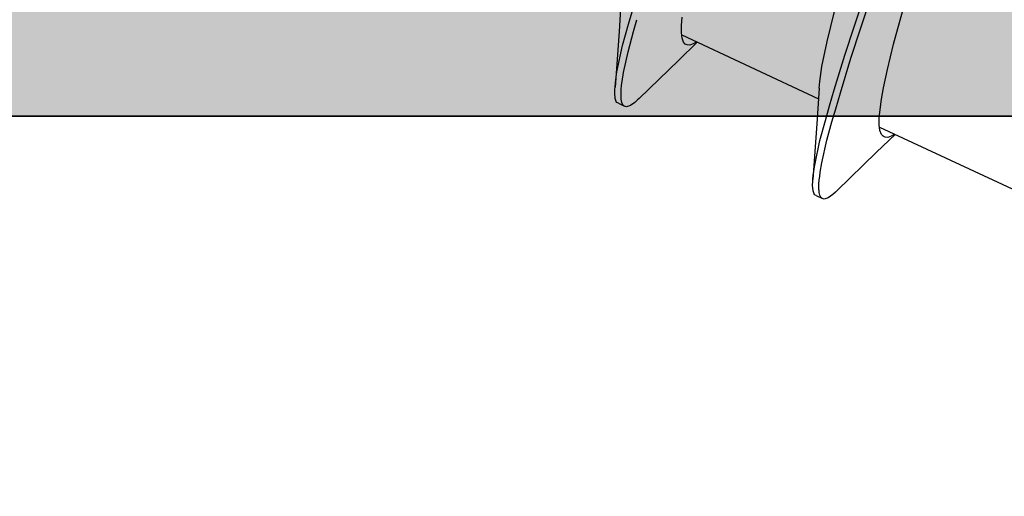
# Model space of a CAD drawing. Extents: x -5255 to -598, y -4609 to 3702.
# Drawn here: x -4921 to -4914, y 652 to 655 of the extents above; entities that cross this region are included whole.
import ezdxf

# ---------------------------------------------------------------- set-up
doc = ezdxf.new("R2010")
doc.units = 0
doc.header["$LTSCALE"] = 5
doc.header["$MEASUREMENT"] = 0
doc.layers.get('0').update_dxf_attribs({"linetype": 'CONTINUOUS'})
doc.layers.add('Al_Solid_Hatch', color=50, linetype='CONTINUOUS')
doc.layers.add('RE_HATCH', color=31, linetype='CONTINUOUS')

# ---------------------------------------------------------------- blocks, each defined once
blk = doc.blocks.new('KAW_3001357', base_point=(-72, 65.2))
at = {"layer": 'Al_Solid_Hatch', "linetype": 'ByBlock'}
h = blk.add_hatch(color=256, dxfattribs=at)
h.dxf.hatch_style = 1
edge = h.paths.add_edge_path(flags=16)
edge.add_line((-70, 128.7), (-70, 89.2))
edge.add_arc((-69.8, 89.2), 0.2, 179.9999572, 270.0000428)
edge.add_line((-69.8, 89), (-64.2, 89))
edge.add_arc((-64.2, 89.2), 0.2, 269.9999572, 360.0000428)
edge.add_line((-64, 89.2), (-64, 124.2))
edge.add_arc((-64.2, 124.2), 0.2, 359.9999572, 450.0000428)
edge.add_line((-64.2, 124.4), (-65.9, 124.4))
edge.add_arc((-65.900002, 126.899998), 2.499998, 179.9999572, 270.0000428, ccw=False)
edge.add_line((-68.4, 126.9), (-68.4, 128.7))
edge.add_arc((-68.9, 128.7), 0.5, 359.9999572, 450.0000428)
edge.add_line((-68.9, 129.2), (-69.5, 129.2))
edge.add_arc((-69.5, 128.7), 0.5, 89.9999572, 180.0000428)
edge = h.paths.add_edge_path()
edge.add_arc((-68.5, 158.7), 0.5, -0.0000428, 90.0000428, ccw=False)
edge.add_line((-68, 158.7), (-68, 157.2))
edge.add_arc((-68.5, 157.2), 0.5, -90.0000428, 0.0000428, ccw=False)
edge.add_line((-68.5, 156.7), (-68.8, 156.7))
edge.add_arc((-68.8, 156.9), 0.2, 179.9999572, 270.0000428, ccw=False)
edge.add_line((-69, 156.9), (-69, 157.5))
edge.add_arc((-69.5, 157.5), 0.5, 359.9999572, 450.0000428)
edge.add_line((-69.5, 158), (-70.1, 158))
edge.add_arc((-70.1, 157.5), 0.5, 89.9999572, 180.0000428)
edge.add_line((-70.6, 157.5), (-70.6, 152.9))
edge.add_arc((-70.099999, 152.900001), 0.500001, 180.0001169, 225.0000359)
edge.add_arc((-70.099999, 152.900001), 0.500001, 224.9999641, 269.9998831)
edge.add_line((-70.1, 152.4), (-69.5, 152.4))
edge.add_arc((-69.5, 152.9), 0.5, 269.9999572, 360.0000428)
edge.add_line((-69, 152.9), (-69, 153.5))
edge.add_arc((-68.8, 153.5), 0.2, 89.9999572, 180.0000428, ccw=False)
edge.add_line((-68.8, 153.7), (-68.5, 153.7))
edge.add_arc((-68.5, 153.2), 0.5, -0.0000428, 90.0000428, ccw=False)
edge.add_line((-68, 153.2), (-68, 150.1))
edge.add_arc((-68.4, 150.1), 0.4, -90.0000428, 0.0000428, ccw=False)
edge.add_arc((-68.4, 150.1), 0.4, 179.9999572, 270.0000428, ccw=False)
edge.add_line((-68.8, 150.1), (-68.8, 151))
edge.add_arc((-69, 151), 0.2, 359.9999572, 450.0000428)
edge.add_line((-69, 151.2), (-69.9, 151.2))
edge.add_arc((-69.9, 150.7), 0.5, 89.9999572, 180.0000428)
edge.add_line((-70.4, 150.7), (-70.4, 148.2))
edge.add_line((-70.4, 148.2), (-70.208926, 132.690911))
edge.add_arc((-69.711183, 132.697664), 0.497789, 180.7772466, 271.2872335)
edge.add_line((-69.7, 132.2), (-63.733251, 132.2))
edge.add_arc((-63.733251, 131.9), 0.3, -30.0000362, 89.9999176, ccw=False)
edge.add_line((-63.473444, 131.75), (-63.836409, 131.121327))
edge.add_line((-63.836409, 131.121327), (-64.472357, 130.019831))
edge.add_arc((-64.657133, 130.096368), 0.2, 157.5000596, 337.5000596, ccw=False)
edge.add_line((-64.841909, 130.172904), (-66.323463, 130.786584))
edge.add_arc((-66.4, 130.601808), 0.2, 67.4999955, 179.9999713)
edge.add_line((-66.6, 130.601808), (-66.6, 127))
edge.add_arc((-66.4, 127), 0.2, 179.9999572, 270.0000428)
edge.add_line((-66.4, 126.8), (-65.86, 126.8))
edge.add_line((-65.86, 126.8), (-64.497788, 127.586473))
edge.add_arc((-64.3, 127.616136), 0.2, 0.0000186, 188.5292731, ccw=False)
edge.add_line((-64.1, 127.616136), (-64.1, 127))
edge.add_arc((-63.9, 127), 0.2, 179.9999572, 270.0000428)
edge.add_line((-63.9, 126.8), (-63.7, 126.8))
edge.add_arc((-63.699999, 125.300001), 1.499999, -0.0000428, 90.0000428, ccw=False)
edge.add_line((-62.2, 125.3), (-62.2, 116.5))
edge.add_arc((-62, 116.5), 0.2, 179.9999572, 270.0000428)
edge.add_line((-62, 116.3), (-59.2, 116.3))
edge.add_arc((-59.2, 115.8), 0.5, -0.0000428, 90.0000428, ccw=False)
edge.add_line((-58.7, 115.8), (-58.7, 115.3))
edge.add_arc((-59.2, 115.3), 0.5, -90.0000428, 0.0000428, ccw=False)
edge.add_line((-59.2, 114.8), (-61.2, 114.8))
edge.add_arc((-61.200001, 113.800001), 0.999999, 89.9999572, 180.0000428)
edge.add_line((-62.2, 113.8), (-62.2, 88.6))
edge.add_arc((-61.200001, 88.599999), 0.999999, 179.9999572, 270.0000428)
edge.add_line((-61.2, 87.6), (-59.2, 87.6))
edge.add_arc((-59.2, 87.1), 0.5, -0.0000428, 90.0000428, ccw=False)
edge.add_line((-58.7, 87.1), (-58.7, 86.6))
edge.add_arc((-59.2, 86.6), 0.5, -90.0000428, 0.0000428, ccw=False)
edge.add_arc((-59.2, 85.6), 0.5, 89.9999572, 180.0000428)
edge.add_line((-59.7, 85.6), (-59.7, 84.283864))
edge.add_arc((-59.9, 84.283864), 0.2, 171.4707269, 359.9999814, ccw=False)
edge.add_line((-60.097788, 84.313527), (-61.46, 85.1))
edge.add_line((-61.46, 85.1), (-62, 85.1))
edge.add_arc((-62, 84.9), 0.2, 89.9999572, 180.0000428)
edge.add_line((-62.2, 84.9), (-62.2, 81.298192))
edge.add_arc((-62, 81.298192), 0.2, 180.0000287, 292.5000045)
edge.add_line((-61.923463, 81.113416), (-60.441909, 81.727096))
edge.add_arc((-60.257133, 81.803632), 0.2, 22.4999404, 202.4999404, ccw=False)
edge.add_line((-60.072357, 81.880169), (-59.436409, 80.778673))
edge.add_line((-59.436409, 80.778673), (-59.073444, 80.15))
edge.add_arc((-59.333251, 80), 0.3, -89.9999176, 30.0000362, ccw=False)
edge.add_line((-59.333251, 79.7), (-62.6, 79.7))
edge.add_arc((-62.6, 79.5), 0.2, 89.9999572, 180.0000428)
edge.add_line((-62.8, 79.5), (-62.8, 77.7))
edge.add_arc((-63.3, 77.7), 0.5, -90.0000428, 0.0000428, ccw=False)
edge.add_line((-63.3, 77.2), (-63.5, 77.2))
edge.add_arc((-63.5, 77.7), 0.5, 179.9999572, 270.0000428, ccw=False)
edge.add_line((-64, 77.7), (-64, 86.7))
edge.add_arc((-64.5, 86.7), 0.5, 359.9999572, 450.0000428)
edge.add_line((-64.5, 87.2), (-69.709008, 87.2))
edge.add_arc((-69.709008, 86.7), 0.5, 89.999967, 178.9583822)
edge.add_line((-70.208926, 86.709089), (-70.4, 76.2))
edge.add_line((-70.4, 76.2), (-70.4, 73.7))
edge.add_arc((-69.9, 73.7), 0.5, 179.9999572, 270.0000428)
edge.add_line((-69.9, 73.2), (-68.5, 73.2))
edge.add_arc((-68.5, 72.7), 0.5, -0.0000428, 90.0000428, ccw=False)
edge.add_line((-68, 72.7), (-68, 71.2))
edge.add_arc((-68.5, 71.2), 0.5, -90.0000428, 0.0000428, ccw=False)
edge.add_line((-68.5, 70.7), (-68.8, 70.7))
edge.add_arc((-68.8, 70.9), 0.2, 179.9999572, 270.0000428, ccw=False)
edge.add_line((-69, 70.9), (-69, 71.5))
edge.add_arc((-69.5, 71.5), 0.5, 359.9999572, 450.0000428)
edge.add_line((-69.5, 72), (-70.1, 72))
edge.add_arc((-70.1, 71.5), 0.5, 89.9999572, 180.0000428)
edge.add_line((-70.6, 71.5), (-70.6, 66.9))
edge.add_arc((-70.1, 66.9), 0.5, 179.9999572, 270.0000428)
edge.add_line((-70.1, 66.4), (-69.5, 66.4))
edge.add_arc((-69.5, 66.9), 0.5, 269.9999572, 360.0000428)
edge.add_line((-69, 66.9), (-69, 67.5))
edge.add_arc((-68.8, 67.5), 0.2, 89.9999572, 180.0000428, ccw=False)
edge.add_line((-68.8, 67.7), (-68.5, 67.7))
edge.add_arc((-68.5, 67.2), 0.5, -0.0000428, 90.0000428, ccw=False)
edge.add_line((-68, 67.2), (-68, 65.7))
edge.add_arc((-68.5, 65.7), 0.5, -90.0000428, 0.0000428, ccw=False)
edge.add_line((-68.5, 65.2), (-71.5, 65.2))
edge.add_arc((-71.5, 65.7), 0.5, 179.9999572, 270.0000428, ccw=False)
edge.add_line((-72, 65.7), (-72, 158.7))
edge.add_arc((-71.5, 158.7), 0.5, 89.9999572, 180.0000428, ccw=False)
edge.add_line((-71.5, 159.2), (-68.5, 159.2))
at = {"layer": 'RE_HATCH', "linetype": 'ByBlock'}
h = blk.add_hatch(dxfattribs=at)
h.set_pattern_fill('ANSI31', scale=6, angle=135)
edge = h.paths.add_edge_path()
edge.add_line((-64.368086, 127.655584), (-65.85, 126.8))
edge.add_line((-65.85, 126.8), (-66.4, 126.8))
edge.add_arc((-66.4, 127), 0.2, 179.9999572, 270.0000428, ccw=False)
edge.add_line((-66.6, 127), (-66.6, 130.4))
edge.add_arc((-66.4, 130.4), 0.2, 89.9999572, 180.0000428, ccw=False)
edge.add_line((-66.4, 130.6), (-65.519436, 130.6))
edge.add_line((-65.519436, 130.6), (-64.35834, 130.119058))
edge.add_arc((-64.243535, 130.396221), 0.299999, 247.4998862, 272.6969364)
edge.add_arc((-64.299999, 131.59489), 1.499998, 272.6969584, 330.0000701)
edge.add_line((-63.000962, 130.844893), (-62.391796, 131.9))
edge.add_arc((-61.958783, 131.649999), 0.500001, 90.0000035, 149.9999623, ccw=False)
edge.add_line((-61.958783, 132.15), (-36.241217, 132.15))
edge.add_arc((-36.241217, 131.649999), 0.500001, 30.0000377, 89.9999965, ccw=False)
edge.add_line((-35.808204, 131.9), (-35.199038, 130.844893))
edge.add_arc((-33.900001, 131.59489), 1.499998, 209.9999299, 267.3030416)
edge.add_arc((-33.956465, 130.396221), 0.299999, 267.3030636, 292.5001138)
edge.add_line((-33.84166, 130.119058), (-32.680564, 130.6))
edge.add_line((-32.680564, 130.6), (-31.8, 130.6))
edge.add_arc((-31.8, 130.4), 0.2, -0.0000428, 90.0000428, ccw=False)
edge.add_line((-31.6, 130.4), (-31.6, 127))
edge.add_arc((-31.8, 127), 0.2, -90.0000428, 0.0000428, ccw=False)
edge.add_line((-31.8, 126.8), (-32.35, 126.8))
edge.add_line((-32.35, 126.8), (-33.831914, 127.655584))
edge.add_arc((-33.981913, 127.395775), 0.3, 60.0002847, 88.7650077)
edge.add_arc((-33.9, 131.194891), 3.499998, 212.7391468, 268.7648221, ccw=False)
edge.add_arc((-38.94685, 127.949995), 2.500005, 32.7392384, 89.9999632)
edge.add_line((-38.946848, 130.45), (-59.253152, 130.45))
edge.add_arc((-59.25315, 127.949995), 2.500005, 90.0000368, 147.2607616)
edge.add_arc((-64.3, 131.194891), 3.499998, 271.2351779, 327.2608532, ccw=False)
edge.add_arc((-64.218087, 127.395775), 0.3, 91.2349923, 119.9997153)
edge = h.paths.add_edge_path()
edge.add_line((-57.558783, 79.749997), (-31.841217, 79.749997))
edge.add_arc((-31.841217, 80.249998), 0.500001, 270.0000035, 329.9999623)
edge.add_line((-31.408204, 79.999997), (-30.799038, 81.055104))
edge.add_arc((-29.500001, 80.305107), 1.499998, 92.6969584, 150.0000701, ccw=False)
edge.add_arc((-29.556465, 81.503776), 0.299999, 67.4998862, 92.6969364, ccw=False)
edge.add_line((-29.44166, 81.780939), (-28.280564, 81.299997))
edge.add_line((-28.280564, 81.299997), (-27.4, 81.299997))
edge.add_arc((-27.4, 81.499997), 0.2, 269.9999572, 360.0000428)
edge.add_line((-27.2, 81.499997), (-27.2, 84.899997))
edge.add_arc((-27.4, 84.899997), 0.2, 359.9999572, 450.0000428)
edge.add_line((-27.4, 85.099997), (-27.95, 85.099997))
edge.add_line((-27.95, 85.099997), (-29.431914, 84.244414))
edge.add_arc((-29.581915, 84.504222), 0.300001, 271.2353625, 300.0000855, ccw=False)
edge.add_arc((-29.500001, 80.705106), 3.499998, 91.2351627, 147.260838)
edge.add_arc((-34.546851, 83.950002), 2.500005, 270.0000578, 327.2607826, ccw=False)
edge.add_line((-34.546848, 81.449997), (-54.853152, 81.449997))
edge.add_arc((-54.853149, 83.950002), 2.500005, 212.7392174, 269.9999422, ccw=False)
edge.add_arc((-59.899999, 80.705106), 3.499998, 32.739162, 88.7648373)
edge.add_arc((-59.818085, 84.504222), 0.300001, 239.9999145, 268.7646375, ccw=False)
edge.add_line((-59.968086, 84.244414), (-61.45, 85.099997))
edge.add_line((-61.45, 85.099997), (-62, 85.099997))
edge.add_arc((-62, 84.899997), 0.2, 89.9999572, 180.0000428)
edge.add_line((-62.2, 84.899997), (-62.2, 81.499997))
edge.add_arc((-62, 81.499997), 0.2, 179.9999572, 270.0000428)
edge.add_line((-62, 81.299997), (-61.119436, 81.299997))
edge.add_line((-61.119436, 81.299997), (-59.95834, 81.780939))
edge.add_arc((-59.843535, 81.503776), 0.299999, 87.3030636, 112.5001138, ccw=False)
edge.add_arc((-59.899999, 80.305107), 1.499998, 29.9999299, 87.3030416, ccw=False)
edge.add_line((-58.600962, 81.055104), (-57.991796, 79.999997))
edge.add_arc((-57.558783, 80.249998), 0.500001, 210.0000377, 269.9999965)
at = {"color": 40, "linetype": 'Continuous'}
blk.add_lwpolyline([(-64, 77.7), (-64, 86.7, 0.414214), (-64.5, 87.2), (-69.709008, 87.2, 0.408899), (-70.208926, 86.709089), (-70.4, 76.2)], format="xyb", dxfattribs=at)
blk = doc.blocks.new('KAWNEER_8002_236_46__2_1', base_point=(-93, -557))
at = {"color": 7, "linetype": 'Continuous'}
for p, q in [((-64.08115, -505.466263), (-64.548792, -504.463403)), ((-64, -504.5), (-64, -514)), ((-63.472804, -505.363544), (-63.226727, -505.296455)), ((-64.265451, -505.488703), (-64.134323, -505.352233)), ((-64.146612, -505.381771), (-64.156555, -505.40717)), ((-64.156555, -505.40717), (-64.154941, -505.426299)), ((-64.136867, -505.36543), (-64.146612, -505.381771)), ((-64.131989, -505.358132), (-64.136867, -505.36543)), ((-63.792184, -505.437525), (-63.65976, -505.409556)), ((-63.65976, -505.409556), (-63.472804, -505.363544)), ((-64.546735, -505.778912), (-64.265451, -505.488703)), ((-64.154941, -505.426299), (-64.151629, -505.433412)), ((-64.151629, -505.433412), (-64.148385, -505.44038)), ((-64.148385, -505.44038), (-64.135212, -505.453668)), ((-64.135212, -505.453668), (-64.105494, -505.464021)), ((-64.105494, -505.464021), (-64.0652, -505.469089)), ((-64.0652, -505.469089), (-64.013531, -505.468763)), ((-64.013531, -505.468763), (-63.950601, -505.463336)), ((-63.950601, -505.463336), (-63.876665, -505.452857)), ((-63.876665, -505.452857), (-63.792184, -505.437525)), ((-63.575553, -505.676194), (-63.021842, -505.495123)), ((-63.554422, -505.721509), (-63.000712, -505.540439)), ((-63.828777, -505.754092), (-63.575553, -505.676194)), ((-64.546729, -505.77891), (-64.557316, -505.789784)), ((-63.946868, -505.788188), (-63.828777, -505.754092)), ((-63.807646, -505.799408), (-63.554422, -505.721509)), ((-64.599099, -505.842397), (-64.60923, -505.871786)), ((-64.57553, -505.810062), (-64.599099, -505.842397)), ((-64.557316, -505.789784), (-64.57553, -505.810062)), ((-64.34154, -505.889332), (-64.175306, -505.852363)), ((-64.175306, -505.852363), (-64.041943, -505.815639)), ((-64.041943, -505.815639), (-63.946868, -505.788188)), ((-64.031567, -505.86406), (-63.925737, -505.833504)), ((-63.925737, -505.833504), (-63.807646, -505.799408)), ((-63.637032, -505.889521), (-63.453832, -505.851091)), ((-63.453832, -505.851091), (-63.234245, -505.796082)), ((-64.60923, -505.871786), (-64.603121, -505.884905)), ((-64.581998, -505.930224), (-64.603129, -505.884908)), ((-64.603121, -505.884905), (-64.601257, -505.888907)), ((-64.601257, -505.888907), (-64.594797, -505.896654)), ((-64.594797, -505.896654), (-64.580012, -505.904243)), ((-64.580012, -505.904243), (-64.560221, -505.909107)), ((-64.560221, -505.909107), (-64.545243, -505.910501)), ((-64.545243, -505.910501), (-64.536928, -505.910912)), ((-64.536928, -505.910912), (-64.530371, -505.911236)), ((-64.530371, -505.911236), (-64.499182, -505.911643)), ((-64.499182, -505.911643), (-64.46805, -505.908629)), ((-64.46805, -505.908629), (-64.443642, -505.905519)), ((-64.056757, -505.925901), (-64.464551, -505.955156)), ((-64.443642, -505.905519), (-64.411873, -505.901471)), ((-64.411873, -505.901471), (-64.34154, -505.889332)), ((-64.358689, -505.942166), (-64.178225, -505.904416)), ((-64.178225, -505.904416), (-64.031567, -505.86406)), ((-63.795216, -505.908455), (-64.056757, -505.925901)), ((-63.404805, -506.916691), (-63.872603, -505.913494)), ((-63.795207, -505.908452), (-63.747188, -505.905371)), ((-63.747188, -505.905371), (-63.637032, -505.889521)), ((-64.58199, -505.93022), (-64.57588, -505.94334)), ((-64.57588, -505.94334), (-64.546833, -505.95445)), ((-64.546833, -505.95445), (-64.506925, -505.957196)), ((-64.506925, -505.957196), (-64.479685, -505.956278)), ((-64.479685, -505.956278), (-64.46455, -505.955156)), ((-64.46455, -505.955156), (-64.43226, -505.952762)), ((-64.43226, -505.952762), (-64.358689, -505.942166)), ((-63.589262, -506.938795), (-63.458134, -506.802325)), ((-63.470654, -506.832391), (-63.480384, -506.857537)), ((-63.480384, -506.857537), (-63.478733, -506.876459)), ((-63.461101, -506.816213), (-63.470654, -506.832391)), ((-63.456317, -506.808997), (-63.461101, -506.816213)), ((-63.478733, -506.876459), (-63.475442, -506.883506)), ((-63.475442, -506.883506), (-63.472189, -506.89047)), ((-63.472189, -506.89047), (-63.459018, -506.903748)), ((-63.459018, -506.903748), (-63.429308, -506.914132)), ((-63.429308, -506.914132), (-63.38901, -506.919169)), ((-63.38901, -506.919169), (-63.337341, -506.918861)), ((-63.337341, -506.918861), (-63.27441, -506.91343)), ((-63.870545, -507.229005), (-63.589262, -506.938795)), ((-63.922906, -507.292489), (-63.933043, -507.32188)), ((-63.899341, -507.260156), (-63.922906, -507.292489)), ((-63.881129, -507.239877), (-63.899341, -507.260156)), ((-63.870543, -507.229003), (-63.881129, -507.239877)), ((-63.529544, -507.310133), (-63.379376, -507.269405)), ((-63.379376, -507.269405), (-63.293648, -507.244883)), ((-63.32587, -507.306016), (-63.212282, -507.272761)), ((-63.933043, -507.32188), (-63.92693, -507.334996)), ((-63.905808, -507.380316), (-63.926939, -507.335001)), ((-63.92693, -507.334996), (-63.924836, -507.339488)), ((-63.924836, -507.339488), (-63.917099, -507.348146)), ((-63.917099, -507.348146), (-63.899409, -507.355932)), ((-63.899409, -507.355932), (-63.87559, -507.360458)), ((-63.87559, -507.360458), (-63.857542, -507.361297)), ((-63.857542, -507.361297), (-63.847475, -507.361362)), ((-63.847475, -507.361362), (-63.840352, -507.361408)), ((-63.840352, -507.361408), (-63.806916, -507.36061)), ((-63.806916, -507.36061), (-63.77363, -507.35669)), ((-63.77363, -507.35669), (-63.747597, -507.352895)), ((-63.747597, -507.352895), (-63.681846, -507.343308)), ((-63.681846, -507.343308), (-63.529544, -507.310133)), ((-63.675956, -507.391175), (-63.483006, -507.349977)), ((-63.483006, -507.349977), (-63.32587, -507.306016)), ((-63.119026, -507.358548), (-63.380568, -507.375993)), ((-63.905799, -507.380312), (-63.899685, -507.393429)), ((-63.899685, -507.393429), (-63.870646, -507.404548)), ((-63.870646, -507.404548), (-63.830735, -507.407286)), ((-63.830735, -507.407286), (-63.803495, -507.406369)), ((-63.803495, -507.406369), (-63.788361, -507.405249)), ((-63.380568, -507.375993), (-63.788361, -507.405249)), ((-63.788361, -507.405249), (-63.754189, -507.402718)), ((-63.754189, -507.402718), (-63.675956, -507.391175))]:
    blk.add_line(p, q, dxfattribs=at)

msp = doc.modelspace()

# ---------------------------------------------------------------- block references
at = {"color": 7, "extrusion": (0, 0, -1), "rotation": 90}
for name, p in [('KAW_3001357', (4934, 646.4588)), ('KAWNEER_8002_236_46__2_1', (4966, 625.4588))]:
    msp.add_blockref(name, p, dxfattribs=at)

doc.saveas('drawing.dxf')
